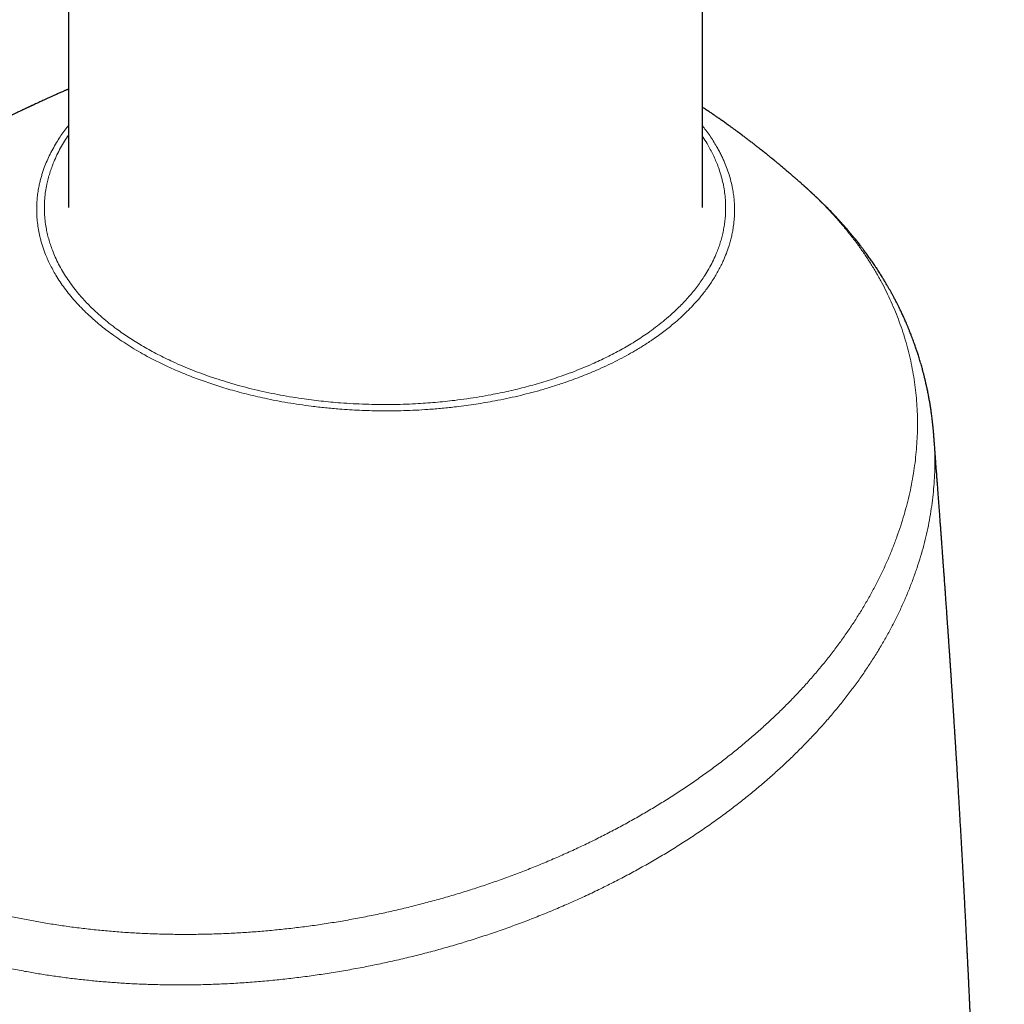
# Model space of a CAD drawing. Units: millimetres. Extents: x 8 to 594, y 12 to 694.
# Drawn here: x 537 to 573, y 184 to 220 of the extents above; entities that cross this region are included whole.
import ezdxf

# ---------------------------------------------------------------- set-up
doc = ezdxf.new("R2010")
doc.units = ezdxf.units.MM

msp = doc.modelspace()

# ---------------------------------------------------------------- linework, layer by layer
at = {"color": 7, "linetype": 'Continuous', "lineweight": 30}
for p, q in [((539.043, 298.742), (539.043, 212.842)), ((561.993, 212.842), (561.993, 298.742)), ((565.68, 213.621), (565.677, 213.623)), ((570.377, 204.506), (570.378, 204.503))]:
    msp.add_line(p, q, dxfattribs=at)
for points, knots in [([(539.043, 217.132), (539.035, 217.128), (539.017, 217.12), (538.988, 217.108), (538.954, 217.092), (538.913, 217.075), (538.868, 217.055), (538.816, 217.032), (538.76, 217.007), (538.699, 216.98), (538.639, 216.953), (538.576, 216.925), (538.5, 216.891), (538.419, 216.854), (538.338, 216.817), (538.26, 216.782), (538.185, 216.748), (538.11, 216.714), (538.041, 216.682), (537.976, 216.652), (537.913, 216.623), (537.844, 216.591), (537.785, 216.563), (537.74, 216.542), (537.717, 216.531), (537.693, 216.52), (537.665, 216.507), (537.636, 216.494), (537.609, 216.481), (537.587, 216.47), (537.563, 216.459), (537.535, 216.446), (537.504, 216.432), (537.474, 216.417), (537.437, 216.4), (537.385, 216.375), (537.325, 216.347), (537.264, 216.318), (537.204, 216.289), (537.143, 216.26), (537.085, 216.232), (537.04, 216.21), (537.002, 216.192), (536.968, 216.175), (536.932, 216.158), (536.898, 216.142), (536.865, 216.126), (536.831, 216.109), (536.797, 216.093), (536.766, 216.077), (536.74, 216.065), (536.719, 216.054), (536.697, 216.044), (536.671, 216.031), (536.641, 216.016), (536.61, 216.001), (536.582, 215.987), (536.557, 215.975), (536.532, 215.963), (536.504, 215.949), (536.474, 215.934), (536.445, 215.92), (536.421, 215.908), (536.392, 215.893), (536.354, 215.875), (536.305, 215.85), (536.251, 215.823), (536.2, 215.798), (536.156, 215.776), (536.116, 215.756), (536.078, 215.737), (536.041, 215.718), (536.01, 215.702), (535.98, 215.688), (535.946, 215.67), (535.908, 215.651), (535.87, 215.632), (535.839, 215.616), (535.813, 215.603), (535.788, 215.59), (535.761, 215.576), (535.73, 215.56), (535.696, 215.543), (535.657, 215.523), (535.616, 215.502), (535.571, 215.479), (535.522, 215.454), (535.474, 215.429), (535.434, 215.409), (535.403, 215.392), (535.374, 215.378), (535.344, 215.362), (535.314, 215.346), (535.288, 215.333), (535.266, 215.322), (535.245, 215.311), (535.221, 215.298), (535.192, 215.283), (535.162, 215.267), (535.134, 215.253), (535.111, 215.24), (535.078, 215.224), (535.035, 215.201), (534.981, 215.173), (534.927, 215.144), (534.879, 215.119), (534.836, 215.096), (534.797, 215.075), (534.758, 215.055), (534.722, 215.036), (534.688, 215.017), (534.651, 214.998), (534.612, 214.977), (534.573, 214.956), (534.54, 214.939), (534.507, 214.921), (534.467, 214.899), (534.421, 214.875), (534.377, 214.851), (534.337, 214.829), (534.299, 214.809), (534.261, 214.789), (534.224, 214.768), (534.187, 214.748), (534.153, 214.73), (534.129, 214.717), (534.117, 214.71), (534.114, 214.709)], [0, 0, 0, 0, 0.004564, 0.010683, 0.017261, 0.025467, 0.034943, 0.044473, 0.056673, 0.068363, 0.08045, 0.092868, 0.106176, 0.125672, 0.141393, 0.155104, 0.172456, 0.186057, 0.200368, 0.213705, 0.225391, 0.237927, 0.25543, 0.260912, 0.264944, 0.269542, 0.275345, 0.281805, 0.287129, 0.291178, 0.295605, 0.30137, 0.308106, 0.31418, 0.319396, 0.330657, 0.345277, 0.355734, 0.367432, 0.381616, 0.392792, 0.402515, 0.408635, 0.415968, 0.423401, 0.429953, 0.436886, 0.443352, 0.450685, 0.45733, 0.462413, 0.466104, 0.470178, 0.47554, 0.482127, 0.488544, 0.494223, 0.499165, 0.503766, 0.509546, 0.516111, 0.522188, 0.526995, 0.531007, 0.539631, 0.550046, 0.561194, 0.572009, 0.581216, 0.588139, 0.596248, 0.604408, 0.610724, 0.615528, 0.622354, 0.631599, 0.63919, 0.645355, 0.650314, 0.655397, 0.660826, 0.666504, 0.674492, 0.68201, 0.690209, 0.699355, 0.709868, 0.720413, 0.728916, 0.733992, 0.739791, 0.746313, 0.752806, 0.758166, 0.762383, 0.766184, 0.771063, 0.777374, 0.783853, 0.789534, 0.794415, 0.798515, 0.809524, 0.821167, 0.831608, 0.843139, 0.850518, 0.858609, 0.867086, 0.874473, 0.880923, 0.888294, 0.897016, 0.905636, 0.911933, 0.917631, 0.926159, 0.936917, 0.946098, 0.95365, 0.961774, 0.969446, 0.977239, 0.985095, 0.992361, 0.998462, 1, 1, 1, 1]), ([(565.678, 213.624), (565.67, 213.63), (565.651, 213.648), (565.618, 213.677), (565.575, 213.715), (565.527, 213.758), (565.478, 213.801), (565.434, 213.839), (565.396, 213.873), (565.36, 213.904), (565.323, 213.936), (565.281, 213.972), (565.234, 214.013), (565.184, 214.056), (565.138, 214.096), (565.095, 214.132), (565.056, 214.165), (565.015, 214.2), (564.97, 214.238), (564.918, 214.282), (564.862, 214.329), (564.809, 214.373), (564.761, 214.413), (564.718, 214.449), (564.674, 214.485), (564.625, 214.526), (564.571, 214.57), (564.515, 214.616), (564.463, 214.658), (564.416, 214.696), (564.374, 214.73), (564.331, 214.765), (564.283, 214.804), (564.227, 214.848), (564.166, 214.897), (564.106, 214.944), (564.051, 214.987), (564.002, 215.026), (563.955, 215.063), (563.91, 215.098), (563.863, 215.135), (563.815, 215.172), (563.764, 215.211), (563.714, 215.25), (563.667, 215.285), (563.624, 215.318), (563.578, 215.353), (563.529, 215.39), (563.473, 215.432), (563.412, 215.477), (563.335, 215.535), (563.248, 215.599), (563.158, 215.665), (563.075, 215.726), (562.995, 215.784), (562.899, 215.852), (562.787, 215.932), (562.666, 216.018), (562.55, 216.098), (562.441, 216.174), (562.333, 216.247), (562.221, 216.323), (562.107, 216.399), (562.03, 216.45), (561.993, 216.474)], [0, 0, 0, 0, 0.006246, 0.016561, 0.02839, 0.043083, 0.057603, 0.069747, 0.080448, 0.090241, 0.100295, 0.111489, 0.125578, 0.140392, 0.153452, 0.164896, 0.175937, 0.186758, 0.198981, 0.214052, 0.229897, 0.245837, 0.258401, 0.270001, 0.281957, 0.295023, 0.310661, 0.326641, 0.341292, 0.353981, 0.365126, 0.376255, 0.389584, 0.404724, 0.4222, 0.439286, 0.454212, 0.466929, 0.479715, 0.492404, 0.504028, 0.517645, 0.531717, 0.54553, 0.558208, 0.569748, 0.58031, 0.59487, 0.609423, 0.625466, 0.643786, 0.671325, 0.695245, 0.716194, 0.737491, 0.7593, 0.791865, 0.826153, 0.855551, 0.883334, 0.911681, 0.939904, 0.971241, 1, 1, 1, 1]), ([(570.379, 204.504), (570.378, 204.521), (570.376, 204.551), (570.372, 204.591), (570.37, 204.62), (570.368, 204.642), (570.367, 204.663), (570.365, 204.686), (570.362, 204.713), (570.36, 204.743), (570.357, 204.779), (570.353, 204.821), (570.349, 204.864), (570.345, 204.901), (570.342, 204.932), (570.339, 204.962), (570.335, 205), (570.33, 205.046), (570.324, 205.096), (570.318, 205.146), (570.313, 205.193), (570.302, 205.279), (570.287, 205.394), (570.265, 205.548), (570.242, 205.694), (570.216, 205.844), (570.194, 205.968), (570.175, 206.07), (570.159, 206.151), (570.143, 206.23), (570.128, 206.303), (570.113, 206.372), (570.097, 206.442), (570.08, 206.516), (570.059, 206.605), (570.035, 206.708), (570.006, 206.82), (569.98, 206.919), (569.957, 207.007), (569.933, 207.09), (569.909, 207.177), (569.882, 207.267), (569.855, 207.356), (569.829, 207.442), (569.804, 207.52), (569.781, 207.59), (569.76, 207.656), (569.737, 207.723), (569.712, 207.795), (569.685, 207.874), (569.654, 207.959), (569.621, 208.049), (569.586, 208.143), (569.552, 208.23), (569.523, 208.305), (569.499, 208.365), (569.477, 208.418), (569.458, 208.467), (569.438, 208.513), (569.419, 208.558), (569.399, 208.606), (569.377, 208.657), (569.352, 208.716), (569.322, 208.783), (569.288, 208.858), (569.254, 208.934), (569.22, 209.007), (569.189, 209.073), (569.159, 209.135), (569.132, 209.191), (569.105, 209.245), (569.081, 209.294), (569.056, 209.343), (569.03, 209.396), (569, 209.454), (568.969, 209.513), (568.939, 209.57), (568.912, 209.621), (568.885, 209.67), (568.856, 209.723), (568.819, 209.79), (568.775, 209.87), (568.724, 209.958), (568.675, 210.043), (568.63, 210.12), (568.59, 210.187), (568.553, 210.247), (568.517, 210.306), (568.478, 210.369), (568.435, 210.437), (568.39, 210.508), (568.342, 210.582), (568.291, 210.661), (568.237, 210.74), (568.185, 210.817), (568.137, 210.887), (568.092, 210.951), (568.047, 211.015), (567.998, 211.084), (567.946, 211.156), (567.892, 211.23), (567.836, 211.305), (567.777, 211.382), (567.72, 211.458), (567.666, 211.527), (567.616, 211.591), (567.568, 211.651), (567.519, 211.712), (567.466, 211.777), (567.408, 211.848), (567.345, 211.922), (567.283, 211.996), (567.222, 212.067), (567.163, 212.135), (567.103, 212.204), (567.036, 212.279), (566.966, 212.356), (566.897, 212.431), (566.83, 212.504), (566.769, 212.569), (566.713, 212.628), (566.663, 212.681), (566.611, 212.734), (566.558, 212.788), (566.511, 212.836), (566.47, 212.877), (566.432, 212.915), (566.391, 212.956), (566.349, 212.998), (566.31, 213.036), (566.278, 213.067), (566.25, 213.094), (566.223, 213.12), (566.191, 213.151), (566.157, 213.184), (566.122, 213.216), (566.092, 213.245), (566.061, 213.274), (566.032, 213.302), (566, 213.331), (565.969, 213.36), (565.941, 213.386), (565.918, 213.407), (565.897, 213.426), (565.875, 213.446), (565.85, 213.469), (565.819, 213.497), (565.779, 213.533), (565.732, 213.576), (565.697, 213.607), (565.678, 213.623)], [0, 0, 0, 0, 0.003949, 0.007019, 0.009214, 0.010741, 0.012291, 0.014444, 0.016741, 0.019305, 0.022583, 0.026413, 0.030725, 0.034281, 0.036628, 0.039225, 0.042764, 0.047244, 0.052279, 0.057034, 0.061482, 0.065624, 0.081507, 0.095082, 0.110153, 0.12467, 0.139387, 0.146872, 0.155251, 0.163395, 0.170613, 0.177403, 0.184283, 0.191669, 0.19975, 0.211781, 0.222992, 0.233717, 0.241851, 0.250087, 0.259499, 0.268677, 0.278033, 0.287176, 0.295279, 0.302378, 0.30906, 0.31604, 0.323473, 0.331846, 0.340822, 0.350321, 0.360401, 0.370826, 0.378132, 0.384455, 0.390013, 0.395192, 0.400004, 0.404821, 0.409921, 0.41531, 0.421507, 0.428846, 0.437304, 0.445802, 0.453727, 0.461159, 0.467686, 0.473946, 0.479809, 0.485167, 0.490278, 0.496031, 0.502569, 0.50953, 0.515846, 0.521425, 0.526597, 0.53246, 0.539102, 0.54931, 0.559354, 0.568944, 0.578045, 0.585412, 0.59196, 0.598409, 0.605641, 0.613464, 0.621698, 0.630285, 0.639079, 0.649042, 0.658001, 0.666001, 0.673475, 0.680636, 0.688604, 0.697442, 0.70603, 0.71504, 0.724379, 0.733691, 0.742001, 0.749309, 0.75673, 0.763814, 0.771505, 0.780134, 0.789343, 0.798848, 0.807485, 0.815388, 0.823746, 0.833037, 0.843308, 0.852581, 0.861074, 0.870276, 0.876976, 0.883242, 0.890048, 0.897111, 0.903695, 0.907987, 0.912732, 0.917939, 0.923527, 0.928492, 0.932528, 0.935286, 0.938432, 0.942369, 0.946941, 0.95106, 0.954515, 0.957619, 0.9614, 0.964974, 0.968848, 0.97217, 0.97484, 0.977006, 0.979217, 0.981954, 0.985293, 0.989406, 0.994306, 1, 1, 1, 1]), ([(572.925, 115.314), (572.924, 115.434), (572.923, 115.816), (572.92, 116.456), (572.917, 117.231), (572.914, 117.994), (572.911, 118.739), (572.908, 119.468), (572.905, 120.181), (572.902, 120.882), (572.898, 121.527), (572.895, 122.116), (572.893, 122.655), (572.89, 123.195), (572.887, 123.744), (572.883, 124.304), (572.88, 124.874), (572.877, 125.453), (572.873, 126.046), (572.869, 126.667), (572.865, 127.318), (572.86, 127.999), (572.856, 128.694), (572.851, 129.402), (572.845, 130.123), (572.84, 130.843), (572.835, 131.559), (572.829, 132.273), (572.823, 132.997), (572.817, 133.731), (572.81, 134.504), (572.803, 135.316), (572.795, 136.168), (572.787, 137.031), (572.778, 137.904), (572.769, 138.786), (572.76, 139.678), (572.75, 140.579), (572.739, 141.591), (572.726, 142.715), (572.711, 143.953), (572.695, 145.202), (572.678, 146.462), (572.661, 147.731), (572.645, 148.833), (572.631, 149.764), (572.619, 150.523), (572.607, 151.284), (572.595, 152.044), (572.583, 152.797), (572.57, 153.539), (572.558, 154.269), (572.545, 154.995), (572.532, 155.717), (572.518, 156.435), (572.505, 157.141), (572.491, 157.836), (572.478, 158.514), (572.464, 159.177), (572.451, 159.825), (572.437, 160.463), (572.424, 161.094), (572.41, 161.719), (572.396, 162.337), (572.382, 162.945), (572.368, 163.543), (572.354, 164.131), (572.34, 164.709), (572.325, 165.308), (572.309, 165.927), (572.293, 166.566), (572.276, 167.192), (572.259, 167.805), (572.243, 168.407), (572.227, 168.986), (572.211, 169.543), (572.195, 170.079), (572.18, 170.605), (572.164, 171.122), (572.149, 171.614), (572.134, 172.082), (572.12, 172.528), (572.106, 172.966), (572.092, 173.396), (572.078, 173.82), (572.064, 174.237), (572.051, 174.641), (572.037, 175.038), (572.023, 175.432), (572.009, 175.837), (571.994, 176.252), (571.979, 176.676), (571.962, 177.14), (571.943, 177.643), (571.922, 178.188), (571.901, 178.744), (571.878, 179.312), (571.855, 179.887), (571.831, 180.469), (571.807, 181.057), (571.781, 181.654), (571.761, 182.123), (571.746, 182.459), (571.737, 182.657), (571.729, 182.845), (571.72, 183.024), (571.713, 183.195), (571.705, 183.365), (571.697, 183.534), (571.69, 183.7), (571.682, 183.855), (571.676, 183.998), (571.67, 184.129), (571.664, 184.248), (571.659, 184.356), (571.655, 184.443), (571.652, 184.51), (571.649, 184.56), (571.647, 184.608), (571.645, 184.66), (571.642, 184.72), (571.638, 184.793), (571.634, 184.877), (571.63, 184.972), (571.625, 185.077), (571.619, 185.19), (571.613, 185.317), (571.606, 185.46), (571.598, 185.619), (571.59, 185.787), (571.58, 185.975), (571.57, 186.186), (571.558, 186.419), (571.546, 186.664), (571.533, 186.921), (571.519, 187.19), (571.504, 187.465), (571.49, 187.746), (571.474, 188.033), (571.459, 188.326), (571.443, 188.621), (571.427, 188.914), (571.411, 189.205), (571.395, 189.493), (571.373, 189.882), (571.345, 190.369), (571.311, 190.952), (571.279, 191.496), (571.249, 192.001), (571.227, 192.365), (571.212, 192.617), (571.203, 192.758), (571.195, 192.89), (571.187, 193.014), (571.179, 193.137), (571.172, 193.257), (571.165, 193.374), (571.158, 193.476), (571.153, 193.556), (571.149, 193.617), (571.146, 193.666), (571.143, 193.721), (571.139, 193.784), (571.134, 193.86), (571.128, 193.95), (571.122, 194.053), (571.115, 194.162), (571.107, 194.274), (571.098, 194.428), (571.085, 194.626), (571.068, 194.886), (571.049, 195.172), (571.029, 195.484), (571.011, 195.741), (570.998, 195.94), (570.989, 196.08), (570.979, 196.221), (570.97, 196.364), (570.96, 196.507), (570.95, 196.651), (570.941, 196.785), (570.933, 196.905), (570.925, 197.01), (570.919, 197.102), (570.914, 197.182), (570.909, 197.249), (570.905, 197.301), (570.903, 197.341), (570.9, 197.377), (570.897, 197.419), (570.894, 197.471), (570.889, 197.533), (570.884, 197.61), (570.877, 197.704), (570.87, 197.814), (570.861, 197.933), (570.851, 198.085), (570.838, 198.264), (570.824, 198.466), (570.81, 198.658), (570.798, 198.83), (570.787, 198.982), (570.778, 199.115), (570.769, 199.239), (570.761, 199.353), (570.754, 199.45), (570.748, 199.532), (570.743, 199.6), (570.738, 199.666), (570.733, 199.736), (570.727, 199.819), (570.72, 199.918), (570.711, 200.035), (570.702, 200.16), (570.691, 200.313), (570.678, 200.487), (570.665, 200.674), (570.652, 200.848), (570.64, 201.009), (570.629, 201.161), (570.617, 201.317), (570.605, 201.484), (570.591, 201.669), (570.577, 201.865), (570.562, 202.068), (570.546, 202.276), (570.533, 202.457), (570.521, 202.609), (570.512, 202.729), (570.505, 202.829), (570.499, 202.912), (570.493, 202.986), (570.487, 203.068), (570.48, 203.165), (570.472, 203.272), (570.463, 203.384), (570.455, 203.488), (570.448, 203.584), (570.442, 203.671), (570.436, 203.749), (570.431, 203.82), (570.425, 203.889), (570.42, 203.963), (570.414, 204.045), (570.407, 204.135), (570.399, 204.241), (570.39, 204.364), (570.383, 204.454), (570.379, 204.502), (570.379, 204.504)], [0, 0, 0, 0, 0.004118, 0.013178, 0.022089, 0.030851, 0.039468, 0.04779, 0.055976, 0.064027, 0.071945, 0.078184, 0.08434, 0.090486, 0.096789, 0.103252, 0.109752, 0.116401, 0.123197, 0.130135, 0.137784, 0.145592, 0.153556, 0.161671, 0.169932, 0.178336, 0.186387, 0.194557, 0.202842, 0.21124, 0.219745, 0.229361, 0.239102, 0.248962, 0.258935, 0.269016, 0.279201, 0.289482, 0.299855, 0.313818, 0.32792, 0.342147, 0.356487, 0.370926, 0.385451, 0.394044, 0.40266, 0.411295, 0.419944, 0.428495, 0.436902, 0.445168, 0.453296, 0.461559, 0.469679, 0.477658, 0.485499, 0.493204, 0.500641, 0.507951, 0.515138, 0.522202, 0.529286, 0.536248, 0.54309, 0.549813, 0.55642, 0.562912, 0.569293, 0.576598, 0.583756, 0.590771, 0.597645, 0.604382, 0.610983, 0.617087, 0.623075, 0.628951, 0.634716, 0.640372, 0.645422, 0.650386, 0.655264, 0.66006, 0.664774, 0.669407, 0.673976, 0.678246, 0.682631, 0.687126, 0.691729, 0.696437, 0.701244, 0.707141, 0.713171, 0.719328, 0.725606, 0.731999, 0.738382, 0.744864, 0.751438, 0.7581, 0.760361, 0.762533, 0.764604, 0.766573, 0.768443, 0.770214, 0.772177, 0.774006, 0.775703, 0.77727, 0.778707, 0.780016, 0.781198, 0.782254, 0.782853, 0.783403, 0.783905, 0.784446, 0.785094, 0.785898, 0.786821, 0.787863, 0.789022, 0.790265, 0.79158, 0.793222, 0.794962, 0.796798, 0.79873, 0.801152, 0.803706, 0.806389, 0.809199, 0.812133, 0.815189, 0.818216, 0.82135, 0.824576, 0.827797, 0.830991, 0.834158, 0.837298, 0.840412, 0.846854, 0.853187, 0.859416, 0.864569, 0.869654, 0.871238, 0.872778, 0.874218, 0.875557, 0.876797, 0.878208, 0.879467, 0.880574, 0.881531, 0.882056, 0.882558, 0.883148, 0.883832, 0.88461, 0.885624, 0.886758, 0.887946, 0.889164, 0.890411, 0.892944, 0.895586, 0.89887, 0.902248, 0.9057, 0.907202, 0.908716, 0.910244, 0.911785, 0.913339, 0.914906, 0.91643, 0.91769, 0.918817, 0.919811, 0.920673, 0.921404, 0.922004, 0.922352, 0.922704, 0.923162, 0.923727, 0.924398, 0.925176, 0.926227, 0.927425, 0.928753, 0.930082, 0.932371, 0.934556, 0.936639, 0.938618, 0.94013, 0.941575, 0.942921, 0.944155, 0.945277, 0.94608, 0.946814, 0.947485, 0.948215, 0.949067, 0.950179, 0.951446, 0.952849, 0.954255, 0.956413, 0.958511, 0.960331, 0.96207, 0.963719, 0.965279, 0.967151, 0.969141, 0.971247, 0.973438, 0.975706, 0.978029, 0.979416, 0.980726, 0.981957, 0.982664, 0.983456, 0.984347, 0.985338, 0.986623, 0.987852, 0.988986, 0.990025, 0.990969, 0.99182, 0.992576, 0.993284, 0.99408, 0.994971, 0.995957, 0.997038, 0.998434, 0.999961, 1, 1, 1, 1])]:
    msp.add_open_spline(points, degree=3, knots=knots, dxfattribs=at)
at = {"color": 252, "linetype": 'Continuous', "lineweight": 0}
for points, knots in [([(561.993, 215.804), (562.035, 215.75), (562.128, 215.633), (562.26, 215.449), (562.39, 215.253), (562.499, 215.073), (562.589, 214.911), (562.664, 214.767), (562.734, 214.622), (562.813, 214.442), (562.897, 214.228), (562.979, 213.978), (563.046, 213.726), (563.095, 213.487), (563.128, 213.264), (563.149, 213.055), (563.159, 212.845), (563.158, 212.621), (563.145, 212.383), (563.118, 212.157), (563.084, 211.956), (563.047, 211.78), (563.002, 211.605), (562.942, 211.404), (562.863, 211.179), (562.769, 210.953), (562.675, 210.752), (562.583, 210.575), (562.484, 210.4), (562.379, 210.229), (562.268, 210.062), (562.151, 209.899), (562.027, 209.737), (561.878, 209.554), (561.7, 209.351), (561.487, 209.129), (561.259, 208.91), (561.04, 208.714), (560.835, 208.543), (560.647, 208.394), (560.452, 208.248), (560.263, 208.113), (560.082, 207.99), (559.909, 207.878), (559.733, 207.767), (559.511, 207.634), (559.239, 207.48), (558.914, 207.308), (558.579, 207.143), (558.253, 206.994), (557.941, 206.86), (557.644, 206.74), (557.341, 206.625), (557.061, 206.525), (556.806, 206.439), (556.579, 206.366), (556.349, 206.296), (556.064, 206.213), (555.72, 206.12), (555.315, 206.02), (554.904, 205.928), (554.512, 205.85), (554.141, 205.783), (553.792, 205.726), (553.44, 205.676), (553.119, 205.635), (552.83, 205.603), (552.574, 205.577), (552.317, 205.555), (552, 205.531), (551.622, 205.508), (551.183, 205.491), (550.743, 205.483), (550.328, 205.483), (549.941, 205.491), (549.579, 205.504), (549.218, 205.523), (548.892, 205.546), (548.601, 205.57), (548.344, 205.595), (548.089, 205.622), (547.775, 205.66), (547.406, 205.711), (546.982, 205.778), (546.561, 205.854), (546.17, 205.933), (545.808, 206.014), (545.474, 206.095), (545.144, 206.181), (544.828, 206.271), (544.525, 206.363), (544.236, 206.456), (543.95, 206.554), (543.668, 206.656), (543.39, 206.763), (543.116, 206.875), (542.847, 206.99), (542.602, 207.101), (542.382, 207.206), (542.185, 207.304), (541.992, 207.404), (541.758, 207.53), (541.488, 207.684), (541.186, 207.869), (540.896, 208.06), (540.633, 208.245), (540.397, 208.422), (540.184, 208.591), (539.981, 208.764), (539.804, 208.924), (539.651, 209.069), (539.521, 209.199), (539.395, 209.33), (539.247, 209.493), (539.08, 209.69), (538.9, 209.921), (538.734, 210.157), (538.592, 210.381), (538.471, 210.594), (538.367, 210.794), (538.274, 210.996), (538.198, 211.18), (538.137, 211.346), (538.089, 211.493), (538.046, 211.641), (537.999, 211.823), (537.954, 212.04), (537.917, 212.293), (537.895, 212.546), (537.889, 212.785), (537.895, 213.008), (537.912, 213.216), (537.939, 213.425), (537.973, 213.613), (538.011, 213.781), (538.05, 213.929), (538.094, 214.077), (538.154, 214.258), (538.236, 214.472), (538.346, 214.717), (538.471, 214.961), (538.602, 215.188), (538.736, 215.397), (538.872, 215.591), (538.974, 215.729), (539.035, 215.802), (539.043, 215.812)], [0, 0, 0, 0, 0.006073, 0.013248, 0.020447, 0.027647, 0.032803, 0.037959, 0.043124, 0.048289, 0.057, 0.065711, 0.074464, 0.083217, 0.090389, 0.097561, 0.104758, 0.111954, 0.12059, 0.129237, 0.1353, 0.141364, 0.147442, 0.15352, 0.16232, 0.17113, 0.177443, 0.183756, 0.190085, 0.196414, 0.202467, 0.20852, 0.214587, 0.220654, 0.229325, 0.238007, 0.246813, 0.25563, 0.261949, 0.268268, 0.274603, 0.280938, 0.286091, 0.291244, 0.296406, 0.301568, 0.310275, 0.318982, 0.327732, 0.336483, 0.343654, 0.350826, 0.358022, 0.365217, 0.370361, 0.375505, 0.380658, 0.385811, 0.394502, 0.403192, 0.411926, 0.42066, 0.427818, 0.434976, 0.442157, 0.449338, 0.454476, 0.459614, 0.46476, 0.469906, 0.478584, 0.487263, 0.495984, 0.504706, 0.511852, 0.518998, 0.526169, 0.533339, 0.538475, 0.543611, 0.548756, 0.553901, 0.562578, 0.571254, 0.579972, 0.588691, 0.595834, 0.602978, 0.610145, 0.617312, 0.62386, 0.630407, 0.636973, 0.643538, 0.650159, 0.656779, 0.663418, 0.670056, 0.675191, 0.680326, 0.68547, 0.690614, 0.69929, 0.707965, 0.716683, 0.725401, 0.732545, 0.739689, 0.746856, 0.754023, 0.75916, 0.764296, 0.769441, 0.774586, 0.783264, 0.791941, 0.800661, 0.809381, 0.816528, 0.823674, 0.830843, 0.838013, 0.843147, 0.848282, 0.853425, 0.858568, 0.867241, 0.875914, 0.88463, 0.893345, 0.900487, 0.907628, 0.914793, 0.921958, 0.9271, 0.932243, 0.937393, 0.942544, 0.95123, 0.959917, 0.968645, 0.977373, 0.984525, 0.991676, 0.998852, 1, 1, 1, 1]), ([(539.043, 215.463), (538.995, 215.392), (538.892, 215.24), (538.754, 215.002), (538.623, 214.751), (538.517, 214.515), (538.432, 214.295), (538.363, 214.092), (538.305, 213.888), (538.252, 213.665), (538.209, 213.423), (538.18, 213.162), (538.167, 212.9), (538.171, 212.638), (538.192, 212.376), (538.227, 212.134), (538.272, 211.91), (538.324, 211.706), (538.385, 211.502), (538.464, 211.282), (538.562, 211.045), (538.684, 210.792), (538.822, 210.542), (538.976, 210.295), (539.145, 210.052), (539.317, 209.83), (539.488, 209.627), (539.654, 209.444), (539.829, 209.263), (540.03, 209.07), (540.259, 208.865), (540.519, 208.65), (540.77, 208.458), (541.009, 208.287), (541.23, 208.137), (541.458, 207.991), (541.695, 207.847), (541.945, 207.704), (542.207, 207.563), (542.475, 207.426), (542.77, 207.285), (543.092, 207.14), (543.442, 206.994), (543.803, 206.854), (544.173, 206.72), (544.553, 206.595), (544.945, 206.475), (545.349, 206.362), (545.765, 206.257), (546.187, 206.161), (546.616, 206.074), (547.049, 205.996), (547.457, 205.932), (547.836, 205.881), (548.187, 205.839), (548.54, 205.803), (548.926, 205.77), (549.345, 205.743), (549.798, 205.723), (550.251, 205.713), (550.705, 205.712), (551.159, 205.722), (551.58, 205.739), (551.968, 205.763), (552.323, 205.79), (552.676, 205.824), (553.059, 205.867), (553.471, 205.921), (553.909, 205.989), (554.308, 206.059), (554.668, 206.131), (554.988, 206.2), (555.303, 206.274), (555.619, 206.354), (555.936, 206.441), (556.255, 206.534), (556.57, 206.634), (556.907, 206.747), (557.264, 206.877), (557.64, 207.025), (557.976, 207.169), (558.275, 207.305), (558.538, 207.431), (558.793, 207.561), (559.046, 207.697), (559.296, 207.84), (559.544, 207.989), (559.784, 208.143), (560.037, 208.315), (560.3, 208.507), (560.57, 208.719), (560.805, 208.918), (561.01, 209.104), (561.185, 209.274), (561.351, 209.446), (561.512, 209.623), (561.667, 209.806), (561.815, 209.995), (561.953, 210.186), (562.093, 210.397), (562.231, 210.628), (562.364, 210.88), (562.471, 211.113), (562.557, 211.327), (562.625, 211.521), (562.683, 211.715), (562.733, 211.912), (562.774, 212.114), (562.805, 212.32), (562.826, 212.527), (562.837, 212.752), (562.835, 212.996), (562.817, 213.258), (562.781, 213.519), (562.729, 213.78), (562.66, 214.039), (562.581, 214.278), (562.496, 214.498), (562.407, 214.698), (562.309, 214.897), (562.19, 215.111), (562.086, 215.286), (562.011, 215.393), (561.993, 215.419)], [0, 0, 0, 0, 0.008222, 0.017681, 0.027143, 0.036601, 0.044061, 0.051523, 0.058986, 0.066445, 0.075897, 0.085352, 0.094803, 0.104255, 0.11371, 0.123162, 0.130615, 0.138072, 0.145529, 0.152982, 0.162443, 0.171907, 0.181368, 0.19083, 0.200294, 0.209756, 0.217217, 0.224681, 0.232146, 0.239607, 0.249069, 0.258534, 0.267996, 0.275148, 0.2823, 0.289343, 0.296387, 0.303846, 0.311309, 0.318772, 0.326232, 0.33525, 0.34427, 0.353288, 0.362407, 0.371529, 0.380647, 0.390106, 0.399567, 0.409026, 0.418484, 0.427945, 0.437403, 0.444863, 0.452326, 0.459788, 0.467248, 0.476704, 0.486163, 0.495619, 0.505075, 0.514535, 0.523991, 0.531448, 0.538909, 0.546369, 0.553827, 0.563289, 0.572755, 0.582217, 0.58937, 0.596522, 0.603566, 0.61061, 0.618072, 0.625537, 0.633002, 0.640465, 0.649937, 0.659413, 0.668886, 0.676046, 0.683206, 0.690258, 0.697309, 0.704778, 0.712251, 0.719723, 0.727193, 0.736685, 0.746181, 0.755674, 0.762849, 0.770024, 0.77709, 0.784155, 0.79164, 0.799128, 0.806616, 0.814101, 0.823582, 0.833065, 0.842545, 0.849711, 0.856877, 0.863933, 0.87099, 0.878463, 0.88594, 0.893416, 0.90089, 0.910348, 0.91981, 0.929268, 0.938726, 0.948187, 0.957645, 0.965102, 0.972562, 0.980022, 0.987479, 0.996936, 1, 1, 1, 1]), ([(534.112, 214.706), (534.039, 214.667), (533.806, 214.541), (533.421, 214.321), (532.958, 214.048), (532.506, 213.768), (532.062, 213.483), (531.63, 213.193), (531.21, 212.899), (530.801, 212.6), (530.401, 212.296), (530.007, 211.984), (529.62, 211.663), (529.24, 211.334), (528.869, 210.999), (528.509, 210.657), (528.158, 210.311), (527.819, 209.959), (527.492, 209.604), (527.177, 209.245), (526.874, 208.882), (526.582, 208.515), (526.302, 208.144), (526.037, 207.772), (525.785, 207.399), (525.547, 207.026), (525.322, 206.651), (525.108, 206.27), (524.906, 205.884), (524.715, 205.493), (524.538, 205.101), (524.375, 204.707), (524.225, 204.312), (524.089, 203.916), (523.967, 203.52), (523.858, 203.122), (523.763, 202.725), (523.683, 202.327), (523.616, 201.93), (523.563, 201.536), (523.525, 201.145), (523.501, 200.756), (523.49, 200.369), (523.493, 199.98), (523.511, 199.59), (523.543, 199.2), (523.589, 198.812), (523.65, 198.426), (523.724, 198.042), (523.813, 197.661), (523.915, 197.283), (524.031, 196.91), (524.161, 196.539), (524.304, 196.173), (524.462, 195.81), (524.631, 195.454), (524.814, 195.103), (525.007, 194.759), (525.214, 194.42), (525.435, 194.084), (525.67, 193.751), (525.92, 193.421), (526.184, 193.096), (526.459, 192.777), (526.747, 192.464), (527.048, 192.158), (527.359, 191.858), (527.683, 191.565), (528.018, 191.279), (528.365, 191), (528.722, 190.728), (529.087, 190.466), (529.459, 190.213), (529.838, 189.97), (530.227, 189.734), (530.627, 189.504), (531.039, 189.281), (531.464, 189.065), (531.898, 188.856), (532.342, 188.655), (532.795, 188.463), (533.258, 188.278), (533.73, 188.102), (534.21, 187.935), (534.697, 187.777), (535.189, 187.629), (535.687, 187.49), (536.188, 187.361), (536.691, 187.242), (537.196, 187.133), (537.707, 187.033), (538.227, 186.941), (538.755, 186.858), (539.293, 186.784), (539.837, 186.719), (540.386, 186.664), (540.94, 186.618), (541.498, 186.583), (542.057, 186.557), (542.617, 186.54), (543.178, 186.534), (543.739, 186.537), (544.302, 186.549), (544.862, 186.572), (545.42, 186.603), (545.976, 186.644), (546.533, 186.694), (547.094, 186.753), (547.661, 186.823), (548.232, 186.903), (548.803, 186.994), (549.372, 187.093), (549.938, 187.202), (550.501, 187.32), (551.059, 187.446), (551.614, 187.582), (552.164, 187.726), (552.711, 187.878), (553.255, 188.04), (553.792, 188.209), (554.321, 188.386), (554.845, 188.571), (555.364, 188.764), (555.884, 188.967), (556.402, 189.181), (556.916, 189.404), (557.424, 189.634), (557.923, 189.872), (558.414, 190.116), (558.898, 190.368), (559.373, 190.627), (559.841, 190.892), (560.3, 191.165), (560.752, 191.444), (561.196, 191.73), (561.63, 192.022), (562.053, 192.319), (562.466, 192.62), (562.87, 192.929), (563.267, 193.245), (563.657, 193.568), (564.039, 193.899), (564.409, 194.236), (564.77, 194.578), (565.119, 194.925), (565.457, 195.277), (565.784, 195.633), (566.098, 195.993), (566.4, 196.356), (566.691, 196.723), (566.969, 197.094), (567.234, 197.466), (567.485, 197.84), (567.722, 198.213), (567.946, 198.589), (568.159, 198.97), (568.361, 199.356), (568.551, 199.747), (568.728, 200.14), (568.891, 200.534), (569.04, 200.929), (569.176, 201.325), (569.299, 201.722), (569.408, 202.119), (569.503, 202.516), (569.584, 202.914), (569.652, 203.311), (569.706, 203.706), (569.745, 204.097), (569.771, 204.485), (569.783, 204.872), (569.781, 205.261), (569.765, 205.652), (569.734, 206.043), (569.689, 206.431), (569.631, 206.817), (569.558, 207.201), (569.471, 207.582), (569.369, 207.96), (569.255, 208.335), (569.126, 208.706), (568.984, 209.073), (568.829, 209.436), (568.66, 209.793), (568.48, 210.144), (568.287, 210.488), (568.081, 210.828), (567.86, 211.165), (567.625, 211.498), (567.376, 211.828), (567.113, 212.153), (566.837, 212.472), (566.549, 212.785), (566.248, 213.091), (565.959, 213.371), (565.765, 213.544), (565.68, 213.621)], [0, 0, 0, 0, 0.002386, 0.007577, 0.012754, 0.017918, 0.023074, 0.028223, 0.033277, 0.038331, 0.043388, 0.04845, 0.053625, 0.058812, 0.064015, 0.069231, 0.074455, 0.079679, 0.084897, 0.0901, 0.095306, 0.100516, 0.10573, 0.110944, 0.116057, 0.121168, 0.126277, 0.131392, 0.136616, 0.141841, 0.147064, 0.152281, 0.157496, 0.16271, 0.167929, 0.17314, 0.178354, 0.183566, 0.188773, 0.193976, 0.199087, 0.204202, 0.209324, 0.214447, 0.219666, 0.224881, 0.230095, 0.235313, 0.240537, 0.245762, 0.250985, 0.256192, 0.261395, 0.266598, 0.271804, 0.277015, 0.282136, 0.287256, 0.292371, 0.29748, 0.302695, 0.307914, 0.31314, 0.318367, 0.323587, 0.328803, 0.334017, 0.339225, 0.344439, 0.349651, 0.354853, 0.36004, 0.36512, 0.37019, 0.375251, 0.380308, 0.385466, 0.390626, 0.39579, 0.400961, 0.406144, 0.41134, 0.416553, 0.421761, 0.426959, 0.432144, 0.437315, 0.442473, 0.447532, 0.452587, 0.457641, 0.462698, 0.467863, 0.473037, 0.478223, 0.483427, 0.488645, 0.493863, 0.49907, 0.504248, 0.509413, 0.514569, 0.51972, 0.524867, 0.529923, 0.534982, 0.540047, 0.545123, 0.550316, 0.555523, 0.560744, 0.565962, 0.571163, 0.576349, 0.581523, 0.586678, 0.591829, 0.596977, 0.602126, 0.60728, 0.612348, 0.617426, 0.622518, 0.627625, 0.632845, 0.638063, 0.643265, 0.648449, 0.653622, 0.658787, 0.663949, 0.669098, 0.674249, 0.679404, 0.684567, 0.689744, 0.694843, 0.699954, 0.705072, 0.710191, 0.715408, 0.720622, 0.725838, 0.731059, 0.736285, 0.741512, 0.746734, 0.751939, 0.757143, 0.762347, 0.767557, 0.77277, 0.777891, 0.78301, 0.788124, 0.793235, 0.798454, 0.803676, 0.808903, 0.814128, 0.819348, 0.824564, 0.829779, 0.834988, 0.840203, 0.845418, 0.85063, 0.855836, 0.860947, 0.866058, 0.871172, 0.876292, 0.881518, 0.886743, 0.891963, 0.897178, 0.902394, 0.907614, 0.912842, 0.918059, 0.923268, 0.928472, 0.933676, 0.938884, 0.944005, 0.949127, 0.954247, 0.959361, 0.964577, 0.969792, 0.975011, 0.980235, 0.985462, 0.990689, 0.995913, 1, 1, 1, 1]), ([(570.378, 204.503), (570.382, 204.451), (570.397, 204.268), (570.409, 203.954), (570.413, 203.559), (570.402, 203.16), (570.377, 202.756), (570.338, 202.351), (570.284, 201.944), (570.216, 201.537), (570.134, 201.129), (570.037, 200.721), (569.927, 200.314), (569.802, 199.908), (569.662, 199.502), (569.509, 199.097), (569.342, 198.695), (569.163, 198.298), (568.972, 197.905), (568.768, 197.514), (568.548, 197.122), (568.314, 196.729), (568.065, 196.337), (567.802, 195.947), (567.527, 195.561), (567.239, 195.178), (566.938, 194.799), (566.625, 194.424), (566.3, 194.053), (565.963, 193.686), (565.614, 193.324), (565.253, 192.967), (564.883, 192.617), (564.505, 192.274), (564.118, 191.938), (563.719, 191.607), (563.307, 191.279), (562.883, 190.955), (562.445, 190.636), (561.999, 190.324), (561.544, 190.02), (561.08, 189.722), (560.607, 189.432), (560.125, 189.149), (559.636, 188.874), (559.138, 188.607), (558.632, 188.347), (558.117, 188.094), (557.597, 187.85), (557.072, 187.616), (556.544, 187.39), (556.01, 187.174), (555.469, 186.965), (554.919, 186.763), (554.361, 186.57), (553.799, 186.385), (553.232, 186.21), (552.661, 186.044), (552.086, 185.887), (551.507, 185.74), (550.924, 185.602), (550.338, 185.473), (549.747, 185.353), (549.153, 185.244), (548.561, 185.145), (547.972, 185.056), (547.387, 184.978), (546.803, 184.91), (546.215, 184.851), (545.623, 184.802), (545.028, 184.762), (544.434, 184.733), (543.839, 184.714), (543.245, 184.706), (542.651, 184.708), (542.08, 184.72), (541.531, 184.741), (541.004, 184.77), (540.48, 184.807), (539.96, 184.853), (539.447, 184.906), (538.943, 184.968), (538.446, 185.036), (537.954, 185.113), (537.445, 185.201), (536.918, 185.302), (536.376, 185.417), (535.839, 185.542), (535.308, 185.677), (534.783, 185.822), (534.264, 185.977), (533.752, 186.142), (533.248, 186.316), (532.752, 186.5), (532.266, 186.692), (531.79, 186.893), (531.323, 187.102), (530.866, 187.321), (530.419, 187.547), (529.982, 187.783), (529.554, 188.027), (529.137, 188.279), (528.73, 188.541), (528.332, 188.811), (527.946, 189.09), (527.57, 189.378), (527.205, 189.674), (526.853, 189.977), (526.514, 190.287), (526.188, 190.604), (525.875, 190.928), (525.576, 191.258), (525.289, 191.595), (525.017, 191.937), (524.758, 192.285), (524.514, 192.638), (524.284, 192.996), (524.067, 193.359), (523.864, 193.728), (523.676, 194.102), (523.502, 194.48), (523.342, 194.861), (523.197, 195.247), (523.066, 195.637), (522.95, 196.03), (522.849, 196.428), (522.762, 196.829), (522.69, 197.232), (522.633, 197.638), (522.591, 198.043), (522.565, 198.447), (522.552, 198.851), (522.555, 199.256), (522.572, 199.666), (522.604, 200.079), (522.651, 200.495), (522.713, 200.912), (522.79, 201.33), (522.883, 201.748), (522.99, 202.166), (523.109, 202.575), (523.2, 202.844), (523.244, 202.975)], [0, 0, 0, 0, 0.002826, 0.009782, 0.016738, 0.02384, 0.030949, 0.03807, 0.045206, 0.052355, 0.05951, 0.066663, 0.073799, 0.080938, 0.088086, 0.095244, 0.102405, 0.109432, 0.116456, 0.123479, 0.130509, 0.137695, 0.144888, 0.152085, 0.159278, 0.166468, 0.173657, 0.180848, 0.188032, 0.195225, 0.202422, 0.209618, 0.216811, 0.223878, 0.230954, 0.238042, 0.245139, 0.252377, 0.259606, 0.266821, 0.274022, 0.281218, 0.288412, 0.295606, 0.302789, 0.309978, 0.317177, 0.324391, 0.331627, 0.338753, 0.345882, 0.353, 0.360099, 0.367329, 0.374549, 0.381763, 0.388975, 0.39619, 0.40341, 0.410642, 0.417871, 0.425117, 0.432384, 0.439676, 0.446971, 0.454116, 0.461243, 0.468354, 0.475454, 0.482699, 0.489948, 0.497203, 0.504469, 0.511751, 0.519051, 0.526375, 0.532925, 0.539492, 0.546064, 0.552625, 0.559164, 0.565567, 0.571957, 0.578335, 0.584706, 0.591943, 0.599185, 0.606433, 0.61369, 0.620964, 0.628254, 0.635556, 0.642865, 0.650165, 0.657447, 0.664715, 0.671972, 0.679223, 0.68647, 0.693718, 0.70097, 0.708234, 0.715515, 0.722816, 0.730141, 0.737487, 0.744846, 0.752206, 0.759554, 0.766892, 0.774228, 0.781565, 0.788906, 0.796238, 0.803553, 0.810855, 0.818149, 0.825448, 0.832756, 0.840068, 0.847377, 0.854678, 0.861974, 0.86927, 0.876569, 0.883898, 0.891227, 0.89855, 0.905861, 0.913161, 0.920328, 0.927496, 0.934672, 0.941849, 0.949166, 0.956481, 0.963796, 0.971119, 0.97845, 0.985784, 0.993113, 1, 1, 1, 1])]:
    msp.add_open_spline(points, degree=3, knots=knots, dxfattribs=at)

doc.saveas('drawing.dxf')
